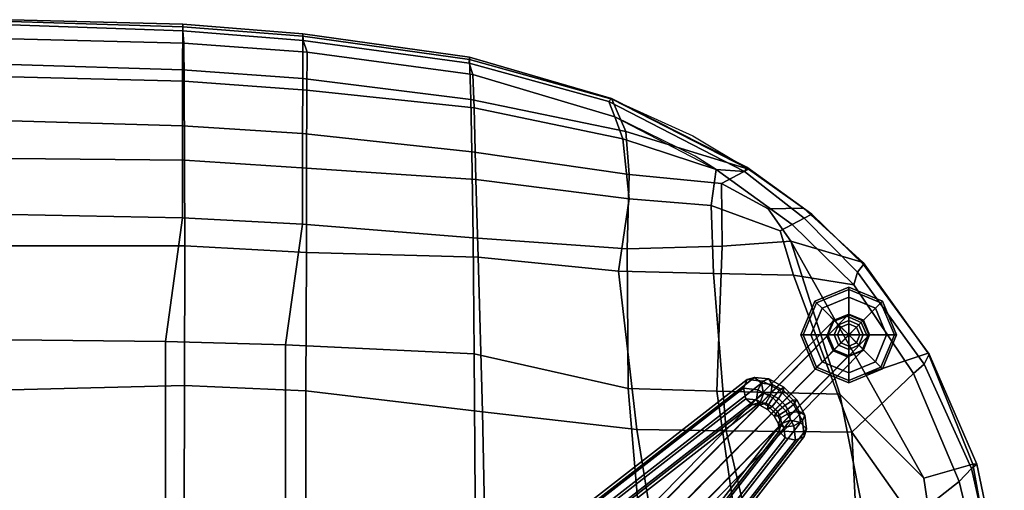
# Model space of a CAD drawing. Units: inches. Extents: x -10 to 156, y 14 to 111.
# Drawn here: x 15 to 24, y 31 to 35 of the extents above; entities that cross this region are included whole.
import ezdxf

# ---------------------------------------------------------------- set-up
doc = ezdxf.new("R2010")
doc.units = ezdxf.units.IN
doc.header["$MEASUREMENT"] = 0
for name, color, linetype in [('SEAT', 5, 'Continuous'), ('SEAT-BASE', 5, 'Continuous'), ('SEAT-GLIDES', 5, 'Continuous')]:
    doc.layers.add(name, color=color, linetype=linetype)

# ---------------------------------------------------------------- blocks, each defined once
blk = doc.blocks.new('LDSR_0T')
at = {"layer": 'SEAT'}
for points in [[(7.0796, -1.5609, 16.8604), (7.0427, 0, 16.8384), (4.7214, 0, 16.53), (4.8034, -1.5554, 16.5474)], [(7.4779, -1.3896, 17.1996), (5.2821, -1.3905, 16.9559), (5.2835, 0, 16.939), (7.4915, 0, 17.1865)], [(8.3366, 0, 17.0625), (7.0427, 0, 16.8384), (7.0796, -1.5609, 16.8604), (8.3381, -1.5632, 17.102)], [(8.6199, 0, 17.2821), (8.5881, -1.5434, 17.3186), (7.4779, -1.3896, 17.1996), (7.4915, 0, 17.1865)], [(9.107, -1.562, 17.0898), (9.1241, 0, 17.0623), (8.3366, 0, 17.0625), (8.3381, -1.5632, 17.102)], [(9.4185, -1.5433, 17.2128), (8.5881, -1.5434, 17.3186), (8.6199, 0, 17.2821), (9.4616, 0, 17.185)], [(9.857, 0, 16.7896), (9.1241, 0, 17.0623), (9.107, -1.562, 17.0898), (9.8187, -1.5582, 16.8078)], [(9.9693, 0, 16.9411), (9.9222, -1.5437, 16.9737), (9.4185, -1.5433, 17.2128), (9.4616, 0, 17.185)], [(10.1597, -1.554, 16.4276), (10.2008, 0, 16.3981), (9.857, 0, 16.7896), (9.8187, -1.5582, 16.8078)], [(10.3072, -1.5446, 16.5796), (9.9222, -1.5437, 16.9737), (9.9693, 0, 16.9411), (10.3552, 0, 16.5391)], [(10.3257, 0, 16.3356), (10.2008, 0, 16.3981), (10.1597, -1.554, 16.4276), (10.2731, -1.5452, 16.3627)], [(10.3325, -1.5451, 16.4601), (10.372, 0, 16.4034), (10.3257, 0, 16.3356), (10.2731, -1.5452, 16.3627)], [(10.3552, 0, 16.5391), (10.372, 0, 16.4034), (10.3325, -1.5451, 16.4601), (10.3072, -1.5446, 16.5796)], [(7.4481, -2.4705, 17.2368), (5.5473, -2.4705, 17.0257), (5.2821, -1.3905, 16.9559), (7.4779, -1.3896, 17.1996)], [(8.5881, -1.5434, 17.3186), (8.5335, -2.6219, 17.3666), (7.4481, -2.4705, 17.2368), (7.4779, -1.3896, 17.1996)], [(7.0343, -2.6534, 16.8977), (7.0796, -1.5609, 16.8604), (4.8034, -1.5554, 16.5474), (5.0175, -2.6512, 16.6198)], [(8.3381, -1.5632, 17.102), (7.0796, -1.5609, 16.8604), (7.0343, -2.6534, 16.8977), (8.277, -2.6569, 17.1462)], [(9.107, -1.562, 17.0898), (8.3381, -1.5632, 17.102), (8.277, -2.6569, 17.1462), (9.0366, -2.6595, 17.1334)], [(9.4185, -1.5433, 17.2128), (9.3483, -2.6232, 17.2581), (8.5335, -2.6219, 17.3666), (8.5881, -1.5434, 17.3186)], [(9.739, -2.6624, 16.85), (9.8187, -1.5582, 16.8078), (9.107, -1.562, 17.0898), (9.0366, -2.6595, 17.1334)], [(9.8433, -2.6241, 17.0231), (9.3483, -2.6232, 17.2581), (9.4185, -1.5433, 17.2128), (9.9222, -1.5437, 16.9737)], [(10.1597, -1.554, 16.4276), (9.8187, -1.5582, 16.8078), (9.739, -2.6624, 16.85), (10.0787, -2.6644, 16.4763)], [(10.3072, -1.5446, 16.5796), (10.2234, -2.625, 16.6366), (9.8433, -2.6241, 17.0231), (9.9222, -1.5437, 16.9737)], [(10.2731, -1.5452, 16.3627), (10.1597, -1.554, 16.4276), (10.0787, -2.6644, 16.4763), (10.1849, -2.6269, 16.4264)], [(10.2448, -2.6252, 16.5113), (10.3325, -1.5451, 16.4601), (10.2731, -1.5452, 16.3627), (10.1849, -2.6269, 16.4264)], [(10.3072, -1.5446, 16.5796), (10.3325, -1.5451, 16.4601), (10.2448, -2.6252, 16.5113), (10.2234, -2.625, 16.6366)], [(7.3665, -4.1671, 17.347), (6.0602, -4.1753, 17.1949), (5.5473, -2.4705, 17.0257), (7.4481, -2.4705, 17.2368)], [(8.5335, -2.6219, 17.3666), (8.4085, -4.1559, 17.4408), (7.3665, -4.1671, 17.347), (7.4481, -2.4705, 17.2368)], [(6.8433, -4.2424, 16.9835), (7.0343, -2.6534, 16.8977), (5.8349, -2.6521, 16.7324), (5.6555, -4.266, 16.8268)], [(8.277, -2.6569, 17.1462), (7.0343, -2.6534, 16.8977), (6.8433, -4.2424, 16.9835), (8.2366, -4.2027, 17.2132)], [(9.1836, -4.1445, 17.3348), (8.4085, -4.1559, 17.4408), (8.5335, -2.6219, 17.3666), (9.3483, -2.6232, 17.2581)], [(9.8433, -2.6241, 17.0231), (9.6537, -4.1355, 17.1095), (9.1836, -4.1445, 17.3348), (9.3483, -2.6232, 17.2581)], [(10.0153, -4.1247, 16.7384), (9.6537, -4.1355, 17.1095), (9.8433, -2.6241, 17.0231), (10.2234, -2.625, 16.6366)], [(10.1849, -2.6269, 16.4264), (10.0787, -2.6644, 16.4763), (9.8803, -4.1536, 16.5572), (9.9813, -4.122, 16.5214)], [(10.0343, -4.1239, 16.6134), (10.2448, -2.6252, 16.5113), (10.1849, -2.6269, 16.4264), (9.9813, -4.122, 16.5214)], [(10.2234, -2.625, 16.6366), (10.2448, -2.6252, 16.5113), (10.0343, -4.1239, 16.6134), (10.0153, -4.1247, 16.7384)], [(8.9351, -4.1825, 17.1803), (9.0366, -2.6595, 17.1334), (8.277, -2.6569, 17.1462), (8.2366, -4.2027, 17.2132)], [(9.739, -2.6624, 16.85), (9.0366, -2.6595, 17.1334), (8.9351, -4.1825, 17.1803), (9.5785, -4.165, 16.9085)], [(9.8803, -4.1536, 16.5572), (10.0787, -2.6644, 16.4763), (9.739, -2.6624, 16.85), (9.5785, -4.165, 16.9085)], [(7.3665, -4.1671, 17.347), (8.4085, -4.1559, 17.4408), (8.3114, -5.5425, 17.5071), (7.0551, -5.5516, 17.4582)], [(8.4085, -4.1559, 17.4408), (9.1836, -4.1445, 17.3348), (8.9778, -5.5596, 17.4036), (8.3114, -5.5425, 17.5071)], [(9.1836, -4.1445, 17.3348), (9.6537, -4.1355, 17.1095), (9.3652, -5.5304, 17.1861), (8.9778, -5.5596, 17.4036)], [(9.5785, -4.165, 16.9085), (9.2987, -5.5033, 16.8918), (9.4986, -5.4306, 16.7057), (9.8803, -4.1536, 16.5572)], [(9.6537, -4.1355, 17.1095), (10.0153, -4.1247, 16.7384), (9.657, -5.4052, 16.8657), (9.3652, -5.5304, 17.1861)], [(9.9813, -4.122, 16.5214), (9.8803, -4.1536, 16.5572), (9.4986, -5.4306, 16.7057), (9.6369, -5.3789, 16.6759)], [(9.6638, -5.4015, 16.7426), (10.0343, -4.1239, 16.6134), (9.9813, -4.122, 16.5214), (9.6369, -5.3789, 16.6759)], [(10.0153, -4.1247, 16.7384), (10.0343, -4.1239, 16.6134), (9.6638, -5.4015, 16.7426), (9.657, -5.4052, 16.8657)], [(5.6555, -4.266, 16.8268), (5.4449, -5.8303, 17.0009), (6.6864, -5.6307, 17.0936), (6.8433, -4.2424, 16.9835)], [(6.0602, -4.1753, 17.1949), (7.3665, -4.1671, 17.347), (7.0551, -5.5516, 17.4582), (6.0321, -5.6396, 17.3583)], [(6.8433, -4.2424, 16.9835), (6.6864, -5.6307, 17.0936), (8.1086, -5.4637, 17.2122), (8.2366, -4.2027, 17.2132)], [(8.2366, -4.2027, 17.2132), (8.1086, -5.4637, 17.2122), (8.7611, -5.5608, 17.1337), (8.9351, -4.1825, 17.1803)], [(8.9351, -4.1825, 17.1803), (8.7611, -5.5608, 17.1337), (9.2987, -5.5033, 16.8918), (9.5785, -4.165, 16.9085)], [(9.6369, -5.3789, 16.6759), (9.4986, -5.4306, 16.7057), (9.0246, -6.3416, 16.8225), (9.0061, -6.5979, 16.8133)], [(9.0439, -6.6193, 16.8878), (9.6638, -5.4015, 16.7426), (9.6369, -5.3789, 16.6759), (9.0061, -6.5979, 16.8133)], [(9.657, -5.4052, 16.8657), (9.6638, -5.4015, 16.7426), (9.0439, -6.6193, 16.8878), (9.0284, -6.6348, 17.0141)], [(8.1086, -5.4637, 17.2122), (6.6864, -5.6307, 17.0936), (6.6737, -6.4324, 17.2028), (8.0882, -6.32, 17.1931)], [(8.7611, -5.5608, 17.1337), (8.1086, -5.4637, 17.2122), (8.0882, -6.32, 17.1931), (8.6999, -6.2982, 17.037)], [(9.4986, -5.4306, 16.7057), (9.2987, -5.5033, 16.8918), (9.0246, -6.3416, 16.8225), (9.1443, -6.1548, 16.8)], [(9.657, -5.4052, 16.8657), (9.3266, -6.1325, 16.9668), (9.0284, -6.6348, 17.0141), (9.3652, -5.5304, 17.1861)], [(7.0551, -5.5516, 17.4582), (7.0285, -6.3487, 17.5527), (6.0119, -6.4949, 17.4934), (6.0321, -5.6396, 17.3583)], [(8.3114, -5.5425, 17.5071), (8.3348, -6.3971, 17.4576), (7.0285, -6.3487, 17.5527), (7.0551, -5.5516, 17.4582)], [(8.9778, -5.5596, 17.4036), (8.8978, -6.392, 17.2334), (8.3348, -6.3971, 17.4576), (8.3114, -5.5425, 17.5071)], [(9.2987, -5.5033, 16.8918), (8.7611, -5.5608, 17.1337), (8.6999, -6.2982, 17.037), (9.0246, -6.3416, 16.8225)], [(9.3652, -5.5304, 17.1861), (9.0284, -6.6348, 17.0141), (8.8978, -6.392, 17.2334), (8.9778, -5.5596, 17.4036)], [(6.6864, -5.6307, 17.0936), (5.4449, -5.8303, 17.0009), (5.4207, -6.7245, 17.1798), (6.6737, -6.4324, 17.2028)], [(6.0119, -6.4949, 17.4934), (7.0285, -6.3487, 17.5527), (7.0033, -7.4558, 17.6205), (5.7254, -7.7075, 17.6791)], [(6.6737, -6.4324, 17.2028), (6.6619, -7.5629, 17.3369), (8.0735, -7.0387, 17.115), (8.0882, -6.32, 17.1931)], [(7.0285, -6.3487, 17.5527), (8.3348, -6.3971, 17.4576), (8.3805, -7.0133, 17.4026), (7.0033, -7.4558, 17.6205)], [(8.0882, -6.32, 17.1931), (8.0735, -7.0387, 17.115), (8.4718, -6.9177, 16.9872), (8.6999, -6.2982, 17.037)], [(8.6999, -6.2982, 17.037), (8.4718, -6.9177, 16.9872), (8.53, -7.0269, 16.9131), (9.0246, -6.3416, 16.8225)], [(8.53, -7.0269, 16.9131), (8.5867, -7.1331, 16.87), (9.0061, -6.5979, 16.8133), (9.0246, -6.3416, 16.8225)], [(5.4207, -6.7245, 17.1798), (5.3888, -7.6255, 17.4117), (6.6619, -7.5629, 17.3369), (6.6737, -6.4324, 17.2028)], [(8.3348, -6.3971, 17.4576), (8.8978, -6.392, 17.2334), (8.67, -6.812, 17.2564), (8.3805, -7.0133, 17.4026)], [(8.8978, -6.392, 17.2334), (9.0284, -6.6348, 17.0141), (8.6769, -7.1296, 17.0613), (8.67, -6.812, 17.2564)], [(9.0061, -6.5979, 16.8133), (8.5867, -7.1331, 16.87), (8.6238, -7.2047, 16.947), (9.0439, -6.6193, 16.8878)], [(9.0439, -6.6193, 16.8878), (8.6238, -7.2047, 16.947), (8.6769, -7.1296, 17.0613), (9.0284, -6.6348, 17.0141)], [(8.67, -6.812, 17.2564), (8.6769, -7.1296, 17.0613), (8.1878, -7.665, 17.1313), (8.3805, -7.0133, 17.4026)], [(8.4718, -6.9177, 16.9872), (8.0735, -7.0387, 17.115), (7.9869, -7.5804, 17.0057), (8.53, -7.0269, 16.9131)], [(7.0033, -7.4558, 17.6205), (8.3805, -7.0133, 17.4026), (7.1816, -7.6862, 17.5407), (6.2458, -8.2114, 17.6486)], [(8.0735, -7.0387, 17.115), (6.6619, -7.5629, 17.3369), (7.1875, -8.1184, 17.1303), (7.9869, -7.5804, 17.0057)], [(8.3805, -7.0133, 17.4026), (8.1878, -7.665, 17.1313), (7.3712, -8.2498, 17.2543), (7.1816, -7.6862, 17.5407)], [(8.1016, -7.6147, 16.9478), (8.5867, -7.1331, 16.87), (8.53, -7.0269, 16.9131), (7.9869, -7.5804, 17.0057)], [(8.6238, -7.2047, 16.947), (8.5867, -7.1331, 16.87), (8.1016, -7.6147, 16.9478), (8.1708, -7.6677, 16.9941)], [(8.6769, -7.1296, 17.0613), (8.6238, -7.2047, 16.947), (8.1708, -7.6677, 16.9941), (8.1878, -7.665, 17.1313)], [(7.0033, -7.4558, 17.6205), (6.2458, -8.2114, 17.6486), (5.4577, -8.3265, 17.7189), (5.7254, -7.7075, 17.6791)], [(6.6619, -7.5629, 17.3369), (5.3888, -7.6255, 17.4117), (5.1023, -8.2663, 17.5132), (5.887, -8.1089, 17.4288)], [(6.6619, -7.5629, 17.3369), (5.887, -8.1089, 17.4288), (6.2159, -8.5295, 17.2675), (7.1875, -8.1184, 17.1303)], [(7.1875, -8.1184, 17.1303), (7.2737, -8.2133, 17.0784), (8.1016, -7.6147, 16.9478), (7.9869, -7.5804, 17.0057)], [(8.1016, -7.6147, 16.9478), (7.2737, -8.2133, 17.0784), (7.3633, -8.2586, 17.1165), (8.1708, -7.6677, 16.9941)], [(7.1816, -7.6862, 17.5407), (7.3712, -8.2498, 17.2543), (6.3727, -8.6506, 17.4049), (6.2458, -8.2114, 17.6486)], [(8.1708, -7.6677, 16.9941), (7.3633, -8.2586, 17.1165), (7.3712, -8.2498, 17.2543), (8.1878, -7.665, 17.1313)], [(6.2159, -8.5295, 17.2675), (5.887, -8.1089, 17.4288), (5.1023, -8.2663, 17.5132), (5.1243, -8.7902, 17.405)], [(6.3338, -8.6382, 17.2254), (7.2737, -8.2133, 17.0784), (7.1875, -8.1184, 17.1303), (6.2159, -8.5295, 17.2675)], [(6.3727, -8.6506, 17.4049), (5.3385, -8.8361, 17.5521), (5.4577, -8.3265, 17.7189), (6.2458, -8.2114, 17.6486)], [(7.3633, -8.2586, 17.1165), (7.2737, -8.2133, 17.0784), (6.3338, -8.6382, 17.2254), (6.3745, -8.6865, 17.2749)], [(7.3712, -8.2498, 17.2543), (7.3633, -8.2586, 17.1165), (6.3745, -8.6865, 17.2749), (6.3727, -8.6506, 17.4049)], [(6.3338, -8.6382, 17.2254), (6.2159, -8.5295, 17.2675), (5.1243, -8.7902, 17.405), (5.1173, -8.9148, 17.4104)], [(6.3338, -8.6382, 17.2254), (5.1173, -8.9148, 17.4104), (5.1991, -8.9346, 17.4525), (6.3745, -8.6865, 17.2749)], [(6.3745, -8.6865, 17.2749), (5.1991, -8.9346, 17.4525), (5.3385, -8.8361, 17.5521), (6.3727, -8.6506, 17.4049)]]:
    blk.add_3dface(points, dxfattribs=at)
at = {"layer": 'SEAT-BASE'}
for points in [[(6.9099, -6.6712, 2.8643), (1.7279, -0.0132, 9.7371), (1.7803, 0.0481, 9.6856), (6.9623, -6.6099, 2.8129)], [(6.9623, -6.6099, 2.8129), (1.7803, 0.0481, 9.6856), (1.8735, 0.0687, 9.6793), (7.0556, -6.5894, 2.8065)], [(7.0556, -6.5894, 2.8065), (1.8735, 0.0687, 9.6793), (1.9529, 0.0363, 9.7217), (7.135, -6.6217, 2.8489)], [(7.135, -6.6217, 2.8489), (1.9529, 0.0363, 9.7217), (1.972, -0.0299, 9.788), (7.1541, -6.6879, 2.9153)], [(6.929, -6.7374, 2.9307), (1.747, -0.0794, 9.8034), (1.7279, -0.0132, 9.7371), (6.9099, -6.6712, 2.8643)], [(7.0084, -6.7697, 2.9731), (1.8264, -0.1117, 9.8459), (1.747, -0.0794, 9.8034), (6.929, -6.7374, 2.9307)], [(7.1541, -6.6879, 2.9153), (1.972, -0.0299, 9.788), (1.9196, -0.0912, 9.8395), (7.1017, -6.7492, 2.9667)], [(7.1017, -6.7492, 2.9667), (1.9196, -0.0912, 9.8395), (1.8264, -0.1117, 9.8459), (7.0084, -6.7697, 2.9731)], [(0.0132, -1.7279, 9.7371), (6.6712, -6.9099, 2.8643), (6.6099, -6.9623, 2.8129), (-0.0481, -1.7803, 9.6856)], [(0.0794, -1.747, 9.8034), (6.7374, -6.929, 2.9307), (6.6712, -6.9099, 2.8643), (0.0132, -1.7279, 9.7371)], [(0.1117, -1.8264, 9.8459), (6.7697, -7.0084, 2.9731), (6.7374, -6.929, 2.9307), (0.0794, -1.747, 9.8034)], [(-0.0481, -1.7803, 9.6856), (6.6099, -6.9623, 2.8129), (6.5894, -7.0555, 2.8065), (-0.0687, -1.8735, 9.6793)], [(0.0912, -1.9196, 9.8395), (6.7492, -7.1017, 2.9667), (6.7697, -7.0084, 2.9731), (0.1117, -1.8264, 9.8459)], [(-0.0687, -1.8735, 9.6793), (6.5894, -7.0555, 2.8065), (6.6217, -7.135, 2.8489), (-0.0363, -1.9529, 9.7217)], [(0.0299, -1.972, 9.788), (6.6879, -7.1541, 2.9153), (6.7492, -7.1017, 2.9667), (0.0912, -1.9196, 9.8395)], [(-0.0363, -1.9529, 9.7217), (6.6217, -7.135, 2.8489), (6.6879, -7.1541, 2.9153), (0.0299, -1.972, 9.788)], [(7.525, -7.3375, 1.2817), (7.394, -7.394, 1.2662), (3.2635, -3.3215, 15.3057), (3.4014, -3.2746, 15.3375)], [(7.6538, -7.3886, 1.3191), (7.525, -7.3375, 1.2817), (3.4014, -3.2746, 15.3375), (3.5219, -3.3215, 15.383)], [(7.394, -7.394, 1.2662), (7.3375, -7.525, 1.2817), (3.2151, -3.4621, 15.3158), (3.2635, -3.3215, 15.3057)], [(7.7049, -7.5174, 1.3565), (7.6538, -7.3886, 1.3191), (3.5219, -3.3215, 15.383), (3.563, -3.4465, 15.435)], [(7.6484, -7.6484, 1.372), (7.7049, -7.5174, 1.3565), (3.563, -3.4465, 15.435), (3.4991, -3.5715, 15.4433)], [(7.3375, -7.525, 1.2817), (7.3886, -7.6538, 1.3191), (3.2581, -3.5871, 15.3523), (3.2151, -3.4621, 15.3158)], [(7.3886, -7.6538, 1.3191), (7.5174, -7.7049, 1.3565), (3.3768, -3.634, 15.4133), (3.2581, -3.5871, 15.3523)], [(7.5174, -7.7049, 1.3565), (7.6484, -7.6484, 1.372), (3.4991, -3.5715, 15.4433), (3.3768, -3.634, 15.4133)], [(6.9026, -6.7365, 2.8118), (6.9099, -6.6712, 2.8643), (6.9623, -6.6099, 2.8129), (6.9515, -6.7062, 2.7353)], [(6.9515, -6.7062, 2.7353), (6.9623, -6.6099, 2.8129), (7.0556, -6.5894, 2.8065), (7.0413, -6.7168, 2.704)], [(7.0413, -6.7168, 2.704), (7.0556, -6.5894, 2.8065), (7.135, -6.6217, 2.8489), (7.1193, -6.762, 2.736)], [(7.1193, -6.762, 2.736), (7.135, -6.6217, 2.8489), (7.1541, -6.6879, 2.9153), (7.1398, -6.8154, 2.8127)], [(6.8654, -6.806, 2.7825), (6.9026, -6.7365, 2.8118), (6.9515, -6.7062, 2.7353), (6.8966, -6.8088, 2.6922)], [(6.8966, -6.8088, 2.6922), (6.9515, -6.7062, 2.7353), (7.0413, -6.7168, 2.704), (6.9687, -6.8525, 2.6468)], [(6.9231, -6.7898, 2.8885), (6.929, -6.7374, 2.9307), (6.9099, -6.6712, 2.8643), (6.9026, -6.7365, 2.8118)], [(6.9687, -6.8525, 2.6468), (7.0413, -6.7168, 2.704), (7.1193, -6.762, 2.736), (7.0393, -6.9115, 2.6731)], [(7.1398, -6.8154, 2.8127), (7.1541, -6.6879, 2.9153), (7.1017, -6.7492, 2.9667), (7.0909, -6.8456, 2.8892)], [(6.806, -6.8654, 2.7825), (6.8654, -6.806, 2.7825), (6.8966, -6.8088, 2.6922), (6.8088, -6.8966, 2.6922)], [(6.8456, -6.8933, 2.865), (6.8933, -6.8456, 2.865), (6.8654, -6.806, 2.7825), (6.806, -6.8654, 2.7825)], [(6.8088, -6.8966, 2.6922), (6.8966, -6.8088, 2.6922), (6.9687, -6.8525, 2.6468), (6.8526, -6.9686, 2.6468)], [(6.8933, -6.8456, 2.865), (6.9231, -6.7898, 2.8885), (6.9026, -6.7365, 2.8118), (6.8654, -6.806, 2.7825)], [(6.9639, -6.9045, 2.8913), (7.0011, -6.835, 2.9206), (6.9231, -6.7898, 2.8885), (6.8933, -6.8456, 2.865)], [(7.0011, -6.835, 2.9206), (7.0084, -6.7697, 2.9731), (6.929, -6.7374, 2.9307), (6.9231, -6.7898, 2.8885)], [(7.0909, -6.8456, 2.8892), (7.1017, -6.7492, 2.9667), (7.0084, -6.7697, 2.9731), (7.0011, -6.835, 2.9206)], [(7.0672, -6.9511, 2.7556), (7.1398, -6.8154, 2.8127), (7.0909, -6.8456, 2.8892), (7.036, -6.9482, 2.846)], [(7.0393, -6.9115, 2.6731), (7.1193, -6.762, 2.736), (7.1398, -6.8154, 2.8127), (7.0672, -6.9511, 2.7556)], [(6.6712, -6.9099, 2.8643), (6.7365, -6.9026, 2.8118), (6.7062, -6.9515, 2.7353), (6.6099, -6.9623, 2.8129)], [(6.7374, -6.929, 2.9307), (6.7898, -6.9231, 2.8885), (6.7365, -6.9026, 2.8118), (6.6712, -6.9099, 2.8643)], [(6.7365, -6.9026, 2.8118), (6.806, -6.8654, 2.7825), (6.8088, -6.8966, 2.6922), (6.7062, -6.9515, 2.7353)], [(6.7062, -6.9515, 2.7353), (6.8088, -6.8966, 2.6922), (6.8526, -6.9686, 2.6468), (6.7168, -7.0413, 2.704)], [(6.7898, -6.9231, 2.8885), (6.8456, -6.8933, 2.865), (6.806, -6.8654, 2.7825), (6.7365, -6.9026, 2.8118)], [(6.835, -7.0011, 2.9206), (6.9045, -6.9639, 2.8913), (6.8456, -6.8933, 2.865), (6.7898, -6.9231, 2.8885)], [(6.9045, -6.9639, 2.8913), (6.9639, -6.9045, 2.8913), (6.8933, -6.8456, 2.865), (6.8456, -6.8933, 2.865)], [(6.8526, -6.9686, 2.6468), (6.9687, -6.8525, 2.6468), (7.0393, -6.9115, 2.6731), (6.9115, -7.0393, 2.6731)], [(6.9482, -7.036, 2.846), (7.036, -6.9482, 2.846), (6.9639, -6.9045, 2.8913), (6.9045, -6.9639, 2.8913)], [(7.036, -6.9482, 2.846), (7.0909, -6.8456, 2.8892), (7.0011, -6.835, 2.9206), (6.9639, -6.9045, 2.8913)], [(6.6099, -6.9623, 2.8129), (6.7062, -6.9515, 2.7353), (6.7168, -7.0413, 2.704), (6.5894, -7.0555, 2.8065)], [(6.7168, -7.0413, 2.704), (6.8526, -6.9686, 2.6468), (6.9115, -7.0393, 2.6731), (6.762, -7.1193, 2.736)], [(6.7697, -7.0084, 2.9731), (6.835, -7.0011, 2.9206), (6.7898, -6.9231, 2.8885), (6.7374, -6.929, 2.9307)], [(6.8456, -7.0909, 2.8892), (6.9482, -7.036, 2.846), (6.9045, -6.9639, 2.8913), (6.835, -7.0011, 2.9206)], [(6.9115, -7.0393, 2.6731), (7.0393, -6.9115, 2.6731), (7.0672, -6.9511, 2.7556), (6.9511, -7.0672, 2.7556)], [(6.9511, -7.0672, 2.7556), (7.0672, -6.9511, 2.7556), (7.036, -6.9482, 2.846), (6.9482, -7.036, 2.846)], [(6.5894, -7.0555, 2.8065), (6.7168, -7.0413, 2.704), (6.762, -7.1193, 2.736), (6.6217, -7.135, 2.8489)], [(6.7492, -7.1017, 2.9667), (6.8456, -7.0909, 2.8892), (6.835, -7.0011, 2.9206), (6.7697, -7.0084, 2.9731)], [(6.762, -7.1193, 2.736), (6.9115, -7.0393, 2.6731), (6.9511, -7.0672, 2.7556), (6.8154, -7.1398, 2.8127)], [(6.8154, -7.1398, 2.8127), (6.9511, -7.0672, 2.7556), (6.9482, -7.036, 2.846), (6.8456, -7.0909, 2.8892)], [(6.6217, -7.135, 2.8489), (6.762, -7.1193, 2.736), (6.8154, -7.1398, 2.8127), (6.6879, -7.1541, 2.9153)], [(6.6879, -7.1541, 2.9153), (6.8154, -7.1398, 2.8127), (6.8456, -7.0909, 2.8892), (6.7492, -7.1017, 2.9667)], [(7.4007, -7.4007, 1.2225), (7.394, -7.394, 1.2662), (7.525, -7.3375, 1.2817), (7.5329, -7.3454, 1.2304)], [(7.4007, -7.4007, 1.2225), (7.5329, -7.3454, 1.2304), (7.5355, -7.348, 1.178), (7.403, -7.403, 1.178)], [(7.5355, -7.348, 0.25), (7.403, -7.403, 0.25), (7.403, -7.403, 1.178), (7.5355, -7.348, 1.178)], [(7.5329, -7.3454, 1.2304), (7.525, -7.3375, 1.2817), (7.6538, -7.3886, 1.3191), (7.6645, -7.3993, 1.2493)], [(7.6645, -7.3993, 1.2493), (7.6681, -7.403, 1.178), (7.5355, -7.348, 1.178), (7.5329, -7.3454, 1.2304)], [(7.6681, -7.403, 0.25), (7.5355, -7.348, 0.25), (7.5355, -7.348, 1.178), (7.6681, -7.403, 1.178)], [(7.3454, -7.5329, 1.2304), (7.3375, -7.525, 1.2817), (7.394, -7.394, 1.2662), (7.4007, -7.4007, 1.2225)], [(7.4007, -7.4007, 1.2225), (7.403, -7.403, 1.178), (7.348, -7.5355, 1.178), (7.3454, -7.5329, 1.2304)], [(7.403, -7.403, 0.25), (7.348, -7.5355, 0.25), (7.348, -7.5355, 1.178), (7.403, -7.403, 1.178)], [(7.6645, -7.3993, 1.2493), (7.6538, -7.3886, 1.3191), (7.7049, -7.5174, 1.3565), (7.7185, -7.531, 1.2682)], [(7.6645, -7.3993, 1.2493), (7.7185, -7.531, 1.2682), (7.723, -7.5355, 1.178), (7.6681, -7.403, 1.178)], [(7.723, -7.5355, 0.25), (7.6681, -7.403, 0.25), (7.6681, -7.403, 1.178), (7.723, -7.5355, 1.178)], [(7.3993, -7.6645, 1.2493), (7.3886, -7.6538, 1.3191), (7.3375, -7.525, 1.2817), (7.3454, -7.5329, 1.2304)], [(7.7185, -7.531, 1.2682), (7.7049, -7.5174, 1.3565), (7.6484, -7.6484, 1.372), (7.6632, -7.6632, 1.276)], [(7.3993, -7.6645, 1.2493), (7.3454, -7.5329, 1.2304), (7.348, -7.5355, 1.178), (7.403, -7.6681, 1.178)], [(7.348, -7.5355, 0.25), (7.403, -7.6681, 0.25), (7.403, -7.6681, 1.178), (7.348, -7.5355, 1.178)], [(7.6632, -7.6632, 1.276), (7.6681, -7.6681, 1.178), (7.723, -7.5355, 1.178), (7.7185, -7.531, 1.2682)], [(7.6681, -7.6681, 0.25), (7.723, -7.5355, 0.25), (7.723, -7.5355, 1.178), (7.6681, -7.6681, 1.178)], [(7.531, -7.7185, 1.2682), (7.5174, -7.7049, 1.3565), (7.3886, -7.6538, 1.3191), (7.3993, -7.6645, 1.2493)], [(7.3993, -7.6645, 1.2493), (7.403, -7.6681, 1.178), (7.5355, -7.723, 1.178), (7.531, -7.7185, 1.2682)], [(7.403, -7.6681, 0.25), (7.5355, -7.723, 0.25), (7.5355, -7.723, 1.178), (7.403, -7.6681, 1.178)], [(7.6632, -7.6632, 1.276), (7.6484, -7.6484, 1.372), (7.5174, -7.7049, 1.3565), (7.531, -7.7185, 1.2682)], [(7.6632, -7.6632, 1.276), (7.531, -7.7185, 1.2682), (7.5355, -7.723, 1.178), (7.6681, -7.6681, 1.178)], [(7.5355, -7.723, 0.25), (7.6681, -7.6681, 0.25), (7.6681, -7.6681, 1.178), (7.5355, -7.723, 1.178)]]:
    blk.add_3dface(points, dxfattribs=at)
at = {"layer": 'SEAT-GLIDES'}
for points in [[(7.2315, -7.2315, 0.1), (7.2456, -7.2456, 0.14), (7.5355, -7.1255, 0.14), (7.5355, -7.1055, 0.1)], [(7.2456, -7.2456, 0.02), (7.2315, -7.2315, 0.05), (7.5355, -7.1055, 0.05), (7.5355, -7.1255, 0.02)], [(7.2315, -7.2315, 0.1), (7.5355, -7.1055, 0.1), (7.5355, -7.1055, 0.05), (7.2315, -7.2315, 0.05)], [(7.2456, -7.2456, 0.02), (7.5355, -7.1255, 0.02), (7.5355, -7.1955), (7.2951, -7.2951)], [(7.2951, -7.2951, 0.17), (7.5355, -7.1955, 0.17), (7.5355, -7.1255, 0.14), (7.2456, -7.2456, 0.14)], [(7.5355, -7.1055, 0.1), (7.5355, -7.1255, 0.14), (7.8254, -7.2456, 0.14), (7.8396, -7.2315, 0.1)], [(7.5355, -7.1255, 0.02), (7.5355, -7.1055, 0.05), (7.8396, -7.2315, 0.05), (7.8254, -7.2456, 0.02)], [(7.5355, -7.1055, 0.1), (7.8396, -7.2315, 0.1), (7.8396, -7.2315, 0.05), (7.5355, -7.1055, 0.05)], [(7.5355, -7.1255, 0.02), (7.8254, -7.2456, 0.02), (7.776, -7.2951), (7.5355, -7.1955)], [(7.5355, -7.1955, 0.17), (7.776, -7.2951, 0.17), (7.8254, -7.2456, 0.14), (7.5355, -7.1255, 0.14)], [(7.1055, -7.5355, 0.1), (7.1255, -7.5355, 0.14), (7.2456, -7.2456, 0.14), (7.2315, -7.2315, 0.1)], [(7.1255, -7.5355, 0.02), (7.1055, -7.5355, 0.05), (7.2315, -7.2315, 0.05), (7.2456, -7.2456, 0.02)], [(7.1055, -7.5355, 0.1), (7.2315, -7.2315, 0.1), (7.2315, -7.2315, 0.05), (7.1055, -7.5355, 0.05)], [(7.1255, -7.5355, 0.02), (7.2456, -7.2456, 0.02), (7.2951, -7.2951), (7.1955, -7.5355)], [(7.1955, -7.5355, 0.17), (7.2951, -7.2951, 0.17), (7.2456, -7.2456, 0.14), (7.1255, -7.5355, 0.14)], [(7.5355, -7.5355), (7.2951, -7.2951), (7.5355, -7.1955)], [(7.2951, -7.2951, 0.17), (7.4436, -7.4436, 0.19), (7.5355, -7.4055, 0.19), (7.5355, -7.1955, 0.17)], [(7.5355, -7.5355), (7.5355, -7.1955), (7.776, -7.2951)], [(7.5355, -7.1955, 0.17), (7.5355, -7.4055, 0.19), (7.6275, -7.4436, 0.19), (7.776, -7.2951, 0.17)], [(7.8254, -7.2456, 0.02), (7.9455, -7.5355, 0.02), (7.8755, -7.5355), (7.776, -7.2951)], [(7.776, -7.2951, 0.17), (7.8755, -7.5355, 0.17), (7.9455, -7.5355, 0.14), (7.8254, -7.2456, 0.14)], [(7.8396, -7.2315, 0.1), (7.8254, -7.2456, 0.14), (7.9455, -7.5355, 0.14), (7.9655, -7.5355, 0.1)], [(7.8254, -7.2456, 0.02), (7.8396, -7.2315, 0.05), (7.9655, -7.5355, 0.05), (7.9455, -7.5355, 0.02)], [(7.8396, -7.2315, 0.1), (7.9655, -7.5355, 0.1), (7.9655, -7.5355, 0.05), (7.8396, -7.2315, 0.05)], [(7.1955, -7.5355, 0.17), (7.4055, -7.5355, 0.19), (7.4436, -7.4436, 0.19), (7.2951, -7.2951, 0.17)], [(7.5355, -7.5355), (7.1955, -7.5355), (7.2951, -7.2951)], [(7.5355, -7.5355), (7.776, -7.2951), (7.8755, -7.5355)], [(7.776, -7.2951, 0.17), (7.6275, -7.4436, 0.19), (7.6655, -7.5355, 0.19), (7.8755, -7.5355, 0.17)], [(7.4648, -7.4648, 0.32), (7.5355, -7.4355, 0.32), (7.5355, -7.4055, 0.19), (7.4436, -7.4436, 0.19)], [(7.5355, -7.5355, 0.32), (7.5355, -7.4355, 0.32), (7.4648, -7.4648, 0.32), (7.5355, -7.5355, 0.32)], [(7.5355, -7.4355, 0.32), (7.6062, -7.4648, 0.32), (7.6275, -7.4436, 0.19), (7.5355, -7.4055, 0.19)], [(7.5355, -7.5355, 0.32), (7.6062, -7.4648, 0.32), (7.5355, -7.4355, 0.32), (7.5355, -7.5355, 0.32)], [(7.4355, -7.5355, 0.32), (7.4648, -7.4648, 0.32), (7.4436, -7.4436, 0.19), (7.4055, -7.5355, 0.19)], [(7.5355, -7.5355, 0.32), (7.4648, -7.4648, 0.32), (7.4355, -7.5355, 0.32), (7.5355, -7.5355, 0.32)], [(7.5355, -7.5355, 0.32), (7.6355, -7.5355, 0.32), (7.6062, -7.4648, 0.32), (7.5355, -7.5355, 0.32)], [(7.6062, -7.4648, 0.32), (7.6355, -7.5355, 0.32), (7.6655, -7.5355, 0.19), (7.6275, -7.4436, 0.19)], [(7.2315, -7.8396, 0.1), (7.2456, -7.8254, 0.14), (7.1255, -7.5355, 0.14), (7.1055, -7.5355, 0.1)], [(7.2456, -7.8254, 0.02), (7.2315, -7.8396, 0.05), (7.1055, -7.5355, 0.05), (7.1255, -7.5355, 0.02)], [(7.2315, -7.8396, 0.1), (7.1055, -7.5355, 0.1), (7.1055, -7.5355, 0.05), (7.2315, -7.8396, 0.05)], [(7.2456, -7.8254, 0.02), (7.1255, -7.5355, 0.02), (7.1955, -7.5355), (7.2951, -7.776)], [(7.2951, -7.776, 0.17), (7.1955, -7.5355, 0.17), (7.1255, -7.5355, 0.14), (7.2456, -7.8254, 0.14)], [(7.2951, -7.776, 0.17), (7.4436, -7.6275, 0.19), (7.4055, -7.5355, 0.19), (7.1955, -7.5355, 0.17)], [(7.5355, -7.5355), (7.2951, -7.776), (7.1955, -7.5355)], [(7.5355, -7.5355), (7.5355, -7.8755), (7.2951, -7.776)], [(7.4648, -7.6062, 0.32), (7.4355, -7.5355, 0.32), (7.4055, -7.5355, 0.19), (7.4436, -7.6275, 0.19)], [(7.5355, -7.5355, 0.32), (7.4355, -7.5355, 0.32), (7.4648, -7.6062, 0.32), (7.5355, -7.5355, 0.32)], [(7.5355, -7.6355, 0.32), (7.4648, -7.6062, 0.32), (7.4436, -7.6275, 0.19), (7.5355, -7.6655, 0.19)], [(7.5355, -7.5355, 0.32), (7.4648, -7.6062, 0.32), (7.5355, -7.6355, 0.32), (7.5355, -7.5355, 0.32)], [(7.5355, -7.5355), (7.776, -7.776), (7.5355, -7.8755)], [(7.5355, -7.5355), (7.8755, -7.5355), (7.776, -7.776)], [(7.5355, -7.5355, 0.32), (7.5355, -7.6355, 0.32), (7.6062, -7.6062, 0.32), (7.5355, -7.5355, 0.32)], [(7.5355, -7.5355, 0.32), (7.6062, -7.6062, 0.32), (7.6355, -7.5355, 0.32), (7.5355, -7.5355, 0.32)], [(7.6062, -7.6062, 0.32), (7.5355, -7.6355, 0.32), (7.5355, -7.6655, 0.19), (7.6275, -7.6275, 0.19)], [(7.6355, -7.5355, 0.32), (7.6062, -7.6062, 0.32), (7.6275, -7.6275, 0.19), (7.6655, -7.5355, 0.19)], [(7.8755, -7.5355, 0.17), (7.6655, -7.5355, 0.19), (7.6275, -7.6275, 0.19), (7.776, -7.776, 0.17)], [(7.9455, -7.5355, 0.02), (7.8254, -7.8254, 0.02), (7.776, -7.776), (7.8755, -7.5355)], [(7.8755, -7.5355, 0.17), (7.776, -7.776, 0.17), (7.8254, -7.8254, 0.14), (7.9455, -7.5355, 0.14)], [(7.9655, -7.5355, 0.1), (7.9455, -7.5355, 0.14), (7.8254, -7.8254, 0.14), (7.8396, -7.8396, 0.1)], [(7.9455, -7.5355, 0.02), (7.9655, -7.5355, 0.05), (7.8396, -7.8396, 0.05), (7.8254, -7.8254, 0.02)], [(7.9655, -7.5355, 0.1), (7.8396, -7.8396, 0.1), (7.8396, -7.8396, 0.05), (7.9655, -7.5355, 0.05)], [(7.5355, -7.8755, 0.17), (7.5355, -7.6655, 0.19), (7.4436, -7.6275, 0.19), (7.2951, -7.776, 0.17)], [(7.776, -7.776, 0.17), (7.6275, -7.6275, 0.19), (7.5355, -7.6655, 0.19), (7.5355, -7.8755, 0.17)], [(7.5355, -7.9455, 0.02), (7.2456, -7.8254, 0.02), (7.2951, -7.776), (7.5355, -7.8755)], [(7.5355, -7.8755, 0.17), (7.2951, -7.776, 0.17), (7.2456, -7.8254, 0.14), (7.5355, -7.9455, 0.14)], [(7.776, -7.776, 0.17), (7.5355, -7.8755, 0.17), (7.5355, -7.9455, 0.14), (7.8254, -7.8254, 0.14)], [(7.8254, -7.8254, 0.02), (7.5355, -7.9455, 0.02), (7.5355, -7.8755), (7.776, -7.776)], [(7.5355, -7.9655, 0.1), (7.5355, -7.9455, 0.14), (7.2456, -7.8254, 0.14), (7.2315, -7.8396, 0.1)], [(7.5355, -7.9455, 0.02), (7.5355, -7.9655, 0.05), (7.2315, -7.8396, 0.05), (7.2456, -7.8254, 0.02)], [(7.5355, -7.9655, 0.1), (7.2315, -7.8396, 0.1), (7.2315, -7.8396, 0.05), (7.5355, -7.9655, 0.05)], [(7.8396, -7.8396, 0.1), (7.8254, -7.8254, 0.14), (7.5355, -7.9455, 0.14), (7.5355, -7.9655, 0.1)], [(7.8254, -7.8254, 0.02), (7.8396, -7.8396, 0.05), (7.5355, -7.9655, 0.05), (7.5355, -7.9455, 0.02)], [(7.8396, -7.8396, 0.1), (7.5355, -7.9655, 0.1), (7.5355, -7.9655, 0.05), (7.8396, -7.8396, 0.05)]]:
    blk.add_3dface(points, dxfattribs=at)

msp = doc.modelspace()

# ---------------------------------------------------------------- block references
at = {"rotation": 90}
msp.add_blockref('LDSR_0T', (14.8836, 24.7529), dxfattribs=at)

doc.saveas('drawing.dxf')
